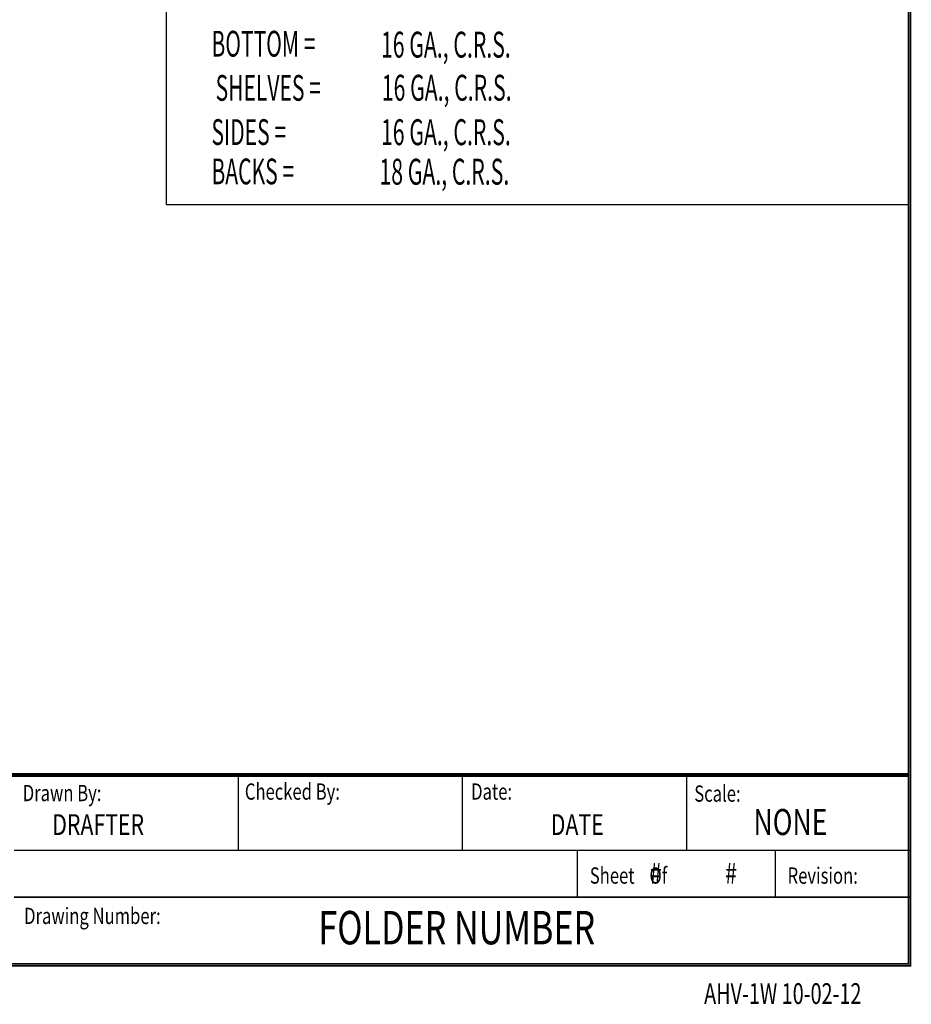
# Model space of a CAD drawing. Extents: x 0 to 196, y -2 to 123.
# Drawn here: x 142 to 196, y -2 to 57 of the extents above; entities that cross this region are included whole.
import ezdxf
from ezdxf.enums import TextEntityAlignment as Align

# ---------------------------------------------------------------- set-up
doc = ezdxf.new("R2010")
doc.units = 0
doc.header["$LTSCALE"] = 9
doc.header["$MEASUREMENT"] = 0
doc.layers.get('0').update_dxf_attribs({"linetype": 'CONTINUOUS'})
doc.layers.add('C', color=7, linetype='CONTINUOUS')
doc.layers.add('CK_LEVEL_9', color=7, linetype='CONTINUOUS')
doc.styles.add('S', font='SIMPLEX', dxfattribs={"width": 0.75})

msp = doc.modelspace()

# ---------------------------------------------------------------- linework, layer by layer
for p, q in [((155.2005492, 11.4315696), (155.2005492, 6.9622128)), ((168.7007074, 11.4315696), (168.7007074, 6.9622128)), ((182.2008656, 11.4315696), (182.2008656, 6.9622128)), ((141.7083817, 6.9622128), (195.6930332, 6.9622128)), ((175.6237983, 6.9622128), (175.6237983, 4.1365451)), ((187.5418474, 6.9622128), (187.5418474, 4.1365451))]:
    msp.add_line(p, q)
at = {"const_width": 0.097181}
for points in [[(0, 0), (0, 122.8714233), (195.7010238, 122.8714233), (195.7010238, 0)], [(0.1222599, 0.1222599), (0.1222599, 122.7491634), (195.5787639, 122.7491634), (195.5787639, 0.1222599)]]:
    msp.add_lwpolyline(points, close=True, dxfattribs=at)
for points in [[(0.1222599, 11.5596756), (195.5787639, 11.5596756)], [(0.1222599, 11.5571638), (195.5787639, 11.5571638)], [(0.1222599, 11.4968786), (195.5787639, 11.4968786)], [(0.1222599, 11.4943667), (195.5787639, 11.4943667)], [(0.1222599, 11.4340815), (195.5787639, 11.4340815)], [(0.1222599, 11.4315696), (195.5787639, 11.4315696)], [(141.700391, 4.1365451), (195.6850425, 4.1365451)]]:
    msp.add_lwpolyline(points, dxfattribs=at)
at = {"layer": 'CK_LEVEL_9', "color": 7, "linetype": 'Continuous'}
msp.add_line((150.8518102, 122.6980105), (150.8518102, 45.8517316), dxfattribs=at)
msp.add_polyline3d([(150.8518102, 45.8517316, 0), (195.6258363, 45.8517316, 0)], dxfattribs=at)

# ---------------------------------------------------------------- texts
at = {"style": 'S', "width": 0.75}
for s, height, p in [('Drawn By:', 0.97964694, (142.216579, 9.9196498)), ('Checked By:', 0.979646937, (155.5973816, 10.0083151)), ('Date:', 0.97964694, (169.2313341, 10.0103138)), ('Scale:', 0.97964694, (182.6732278, 9.8874467)), ('NONE', 1.5674351, (186.2409659, 7.8804881)), ('Sheet    Of', 0.979646937, (176.3809308, 4.9499936)), ('Revision:', 0.97964694, (188.2975679, 4.9458935)), ('Drawing Number:', 0.979646937, (142.2987776, 2.5193276))]:
    msp.add_text(s, height=height, dxfattribs=at).set_placement(p)
for s, height, p in [('DRAFTER', 1.25594147, (146.7613317, 7.8804881)), ('DATE', 1.25594147, (175.6237983, 7.8804881)), ('#', 1.2559415, (180.350835, 4.9481548)), ('#', 1.2559415, (184.8840334, 4.9481548)), ('FOLDER NUMBER', 2.009506354, (168.3661077, 1.2959125))]:
    msp.add_text(s, height=height, dxfattribs=at).set_placement(p, align=Align.CENTER)
at = {"layer": 'C', "color": 7, "linetype": 'Continuous', "width": 0.7}
msp.add_text('AHV-1W 10-02-12', height=1.25, dxfattribs=at).set_placement((183.2677379, -2.294021))
at = {"layer": 'CK_LEVEL_9', "color": 7, "linetype": 'Continuous', "width": 0.6}
for s, height, p in [('BOTTOM =', 1.55214604, (153.5856674, 54.7677237)), ('16 GA., C.R.S.', 1.5621285, (163.7999158, 54.7074034)), ('SHELVES =', 1.55214604, (153.8356674, 52.1069019)), ('16 GA., C.R.S.', 1.5621285, (163.8500007, 52.1116047)), ('SIDES =', 1.55214604, (153.5856674, 49.4460801)), ('16 GA., C.R.S.', 1.5621285, (163.8016381, 49.434147)), ('BACKS =', 1.55214604, (153.5856674, 47.0758446)), ('18 GA., C.R.S.', 1.5621285, (163.7091351, 47.0537544))]:
    msp.add_text(s, height=height, dxfattribs=at).set_placement(p)

doc.saveas('drawing.dxf')
